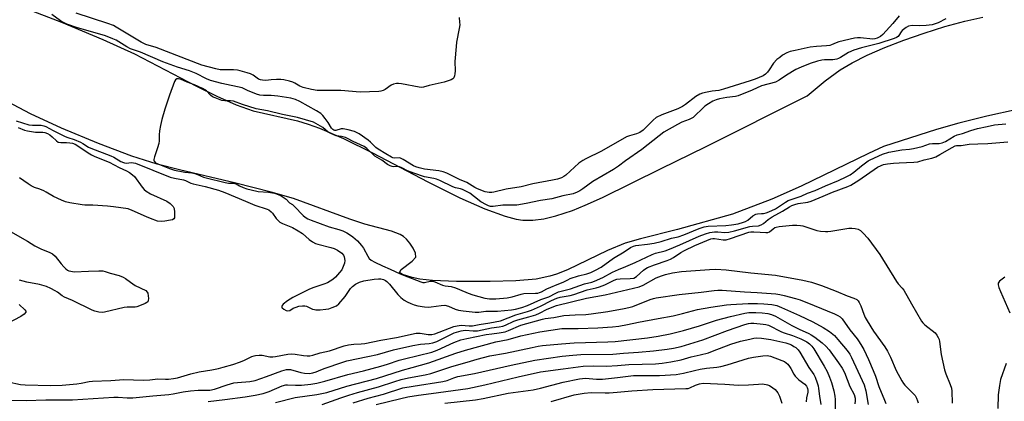
# Model space of a CAD drawing. Units: inches. Extents: x 1213768 to 1219769, y 537455 to 541457.
# Drawn here: x 1215976 to 1216367, y 538642 to 538794 of the extents above; entities that cross this region are included whole.
import ezdxf

# ---------------------------------------------------------------- set-up
doc = ezdxf.new("R2010")
doc.units = ezdxf.units.IN
doc.header["$MEASUREMENT"] = 0
for name, color, linetype in [('HYDRO-Stream Poly Centerlines', 142, 'Continuous'), ('HYDRO-Water Body', 4, 'Continuous'), ('Undefined', 1, 'Continuous')]:
    doc.layers.add(name, color=color, linetype=linetype)

msp = doc.modelspace()

# ---------------------------------------------------------------- linework, layer by layer
at = {"layer": 'HYDRO-Stream Poly Centerlines'}
for points in [[(1215977.46, 538798.91), (1215992.24, 538793.16), (1216008.65, 538786.26), (1216021.21, 538780.53), (1216045.66, 538767.86), (1216053.92, 538763.77), (1216061.65, 538760.33), (1216068.41, 538757.92), (1216085.99, 538753.93), (1216090.23, 538752.64), (1216094.74, 538751), (1216104.32, 538746.86), (1216115.83, 538741.21), (1216137.74, 538729.68), (1216150.58, 538723.28), (1216160.48, 538718.87), (1216168.5, 538715.99), (1216172.88, 538714.86), (1216175.52, 538714.44), (1216179.52, 538714.39), (1216183.92, 538714.98), (1216188.65, 538716.12), (1216195.28, 538718.32), (1216200.38, 538720.36), (1216207.21, 538723.41), (1216230.52, 538735.02), (1216248.12, 538743.54), (1216288.54, 538763.85), (1216295.72, 538769.87), (1216301.59, 538774.21), (1216306.44, 538777.05), (1216312.42, 538780.04), (1216319.43, 538783.11), (1216326.92, 538786.04), (1216334.97, 538788.87), (1216343.28, 538791.47), (1216351.16, 538793.62), (1216358.27, 538795.22)], [(1216371.9, 538758.41), (1216359.91, 538755.74), (1216348.85, 538753.02), (1216339.97, 538750.45), (1216318.89, 538743.78), (1216312.94, 538741), (1216286.11, 538727.95), (1216274.52, 538722.73), (1216258.91, 538716.75), (1216236.99, 538710.65), (1216222.33, 538707.04), (1216216.27, 538705.26), (1216209.2, 538702.32), (1216193.29, 538694.73), (1216188.9, 538692.95), (1216186.25, 538692.08), (1216180.86, 538691), (1216172.83, 538690.24), (1216162.55, 538689.96), (1216149.17, 538690.04), (1216139.7, 538690.41), (1216134.59, 538690.97), (1216131.59, 538691.55), (1216127.7, 538692.84), (1216126.55, 538693.61), (1216127.17, 538694.77), (1216131.63, 538698.06), (1216133.02, 538699.66), (1216132.91, 538701.3), (1216131.95, 538703.31), (1216130.6, 538705.3), (1216129.3, 538706.89), (1216128.18, 538707.89), (1216126.79, 538708.75), (1216123.43, 538710.11), (1216112.81, 538712.82), (1216106.88, 538714.81), (1216084.38, 538722.98), (1216075.56, 538725.52), (1216061.51, 538729.13), (1216039.15, 538734.4), (1216030.27, 538736.7), (1216020.14, 538739.94), (1216006.98, 538744.86), (1215992.22, 538751.01), (1215979.93, 538756.69), (1215970.95, 538761.45)]]:
    msp.add_lwpolyline(points, dxfattribs=at)
at = {"layer": 'HYDRO-Water Body'}
for points in [[(1215977.46, 538798.91, 0), (1215992.24, 538793.16, 0), (1216008.65, 538786.26, 0), (1216021.21, 538780.53, 0), (1216045.66, 538767.86, 0), (1216053.92, 538763.77, 0), (1216061.65, 538760.33, 0), (1216068.41, 538757.92, 0), (1216085.99, 538753.93, 0), (1216090.23, 538752.64, 0), (1216094.74, 538751, 0), (1216104.32, 538746.86, 0), (1216115.83, 538741.21, 0), (1216137.74, 538729.68, 0), (1216150.58, 538723.28, 0), (1216160.48, 538718.87, 0), (1216168.5, 538715.99, 0), (1216172.88, 538714.86, 0), (1216175.52, 538714.44, 0), (1216179.52, 538714.39, 0), (1216183.92, 538714.98, 0), (1216188.65, 538716.12, 0), (1216195.28, 538718.32, 0), (1216200.38, 538720.36, 0), (1216207.21, 538723.41, 0), (1216230.52, 538735.02, 0), (1216248.12, 538743.54, 0), (1216288.54, 538763.85, 0), (1216295.72, 538769.87, 0), (1216301.59, 538774.21, 0), (1216306.44, 538777.05, 0), (1216312.42, 538780.04, 0), (1216319.43, 538783.11, 0), (1216326.92, 538786.04, 0), (1216334.97, 538788.87, 0), (1216343.28, 538791.47, 0), (1216351.16, 538793.62, 0), (1216358.27, 538795.22, 0)], [(1216371.9, 538758.41, 0), (1216359.91, 538755.74, 0), (1216348.85, 538753.02, 0), (1216339.97, 538750.45, 0), (1216318.89, 538743.78, 0), (1216312.94, 538741, 0), (1216286.11, 538727.95, 0), (1216274.52, 538722.73, 0), (1216258.91, 538716.75, 0), (1216236.99, 538710.65, 0), (1216222.33, 538707.04, 0), (1216216.27, 538705.26, 0), (1216209.2, 538702.32, 0), (1216193.29, 538694.73, 0), (1216188.9, 538692.95, 0), (1216186.25, 538692.08, 0), (1216180.86, 538691, 0), (1216172.83, 538690.24, 0), (1216162.55, 538689.96, 0), (1216149.17, 538690.04, 0), (1216139.7, 538690.41, 0), (1216134.59, 538690.97, 0), (1216131.59, 538691.55, 0), (1216127.7, 538692.84, 0), (1216126.55, 538693.61, 0), (1216127.17, 538694.77, 0), (1216131.63, 538698.06, 0), (1216133.02, 538699.66, 0), (1216132.91, 538701.3, 0), (1216131.95, 538703.31, 0), (1216130.6, 538705.3, 0), (1216129.3, 538706.89, 0), (1216128.18, 538707.89, 0), (1216126.79, 538708.75, 0), (1216123.43, 538710.11, 0), (1216112.81, 538712.82, 0), (1216106.88, 538714.81, 0), (1216084.38, 538722.98, 0), (1216075.56, 538725.52, 0), (1216061.51, 538729.13, 0), (1216039.15, 538734.4, 0), (1216030.27, 538736.7, 0), (1216020.14, 538739.94, 0), (1216006.98, 538744.86, 0), (1215992.22, 538751.01, 0), (1215979.93, 538756.69, 0), (1215970.95, 538761.45, 0)]]:
    msp.add_polyline3d(points, dxfattribs=at)
at = {"layer": 'Undefined'}
for points, elevation in [([(1216325.12, 538795.64), (1216322.51, 538792.6), (1216318.57, 538788.22), (1216317.7, 538787.53), (1216316.28, 538786.77), (1216315.35, 538786.5), (1216314.57, 538786.46), (1216309.67, 538786.94), (1216308.52, 538786.94), (1216307.39, 538786.83), (1216301.16, 538785.36), (1216300.08, 538784.99), (1216298.2, 538784.13), (1216297.49, 538783.93), (1216296.16, 538783.75), (1216292.29, 538783.52), (1216289.77, 538783.18), (1216283.76, 538781.96), (1216281.78, 538781.48), (1216280.48, 538780.94), (1216278.77, 538780), (1216277.62, 538779.19), (1216276.52, 538778.29), (1216275.09, 538776.83), (1216273.47, 538774.19), (1216272.81, 538773.28), (1216272.02, 538772.48), (1216271.01, 538771.86), (1216267.85, 538770.52), (1216265.88, 538769.79), (1216255.28, 538766.48), (1216253.39, 538766.04), (1216250.8, 538765.75), (1216248.83, 538765.4), (1216246.89, 538764.97), (1216245.82, 538764.59), (1216244.33, 538763.67), (1216240.15, 538760.38), (1216239.01, 538759.59), (1216237.12, 538758.76), (1216230.73, 538756.36), (1216228.57, 538755.27), (1216227.33, 538754.25), (1216223.37, 538750.26), (1216222.06, 538749.31), (1216220.76, 538748.73), (1216217.98, 538747.97), (1216216.78, 538747.51), (1216206.76, 538741.81), (1216200.55, 538738.82), (1216199.34, 538738.16), (1216197.85, 538737.06), (1216192.58, 538732.3), (1216191.89, 538731.79), (1216190.88, 538731.28), (1216189.35, 538730.78), (1216187.39, 538730.31), (1216179.5, 538728.87), (1216174.85, 538727.72), (1216168.92, 538726.7), (1216164.04, 538725.59), (1216163.24, 538725.49), (1216162.15, 538725.47), (1216161.34, 538725.54), (1216160.52, 538725.73), (1216157.56, 538726.87), (1216156.53, 538727.41), (1216153.34, 538729.37), (1216150.38, 538730.58), (1216145.32, 538733.09), (1216143.96, 538733.68), (1216142.23, 538734.06), (1216136.53, 538734.68), (1216134.33, 538735.2), (1216133.02, 538735.61), (1216132.07, 538736.03), (1216128, 538738.55), (1216126.97, 538739.05), (1216126.38, 538739.17), (1216124.61, 538739.12), (1216123.88, 538739.27), (1216123.35, 538739.47), (1216121.07, 538740.75), (1216118.09, 538742.66), (1216117.18, 538743.37), (1216115.07, 538745.48), (1216114.15, 538746.22), (1216110.48, 538748.74), (1216108.65, 538749.63), (1216106.2, 538750.37), (1216104.23, 538750.78), (1216103.37, 538750.73), (1216101.2, 538750.1), (1216100.83, 538750.11), (1216100.43, 538750.23), (1216100.08, 538750.47), (1216099.56, 538751.06), (1216098.17, 538753.32), (1216096.98, 538754.91), (1216096.08, 538756), (1216095.25, 538756.79), (1216093.55, 538757.89), (1216086.97, 538761.57), (1216085.24, 538762.4), (1216083.33, 538762.92), (1216078.18, 538763.74), (1216075.55, 538763.98), (1216072.45, 538763.96), (1216071.09, 538764.1), (1216069.79, 538764.51), (1216066.21, 538765.99), (1216063.99, 538767), (1216055.95, 538768.78), (1216051.44, 538770.02), (1216049.87, 538770.66), (1216045.77, 538772.76), (1216044.46, 538773.35), (1216043.08, 538773.85), (1216038.29, 538775.32), (1216032.55, 538777.37), (1216023.58, 538781.2), (1216019.71, 538782.62), (1216018.25, 538783.39), (1216014.02, 538785.96), (1216012.69, 538786.62), (1216009.75, 538787.71), (1216003.73, 538789.53), (1215998.58, 538790.97), (1215994.4, 538792.38), (1215993.37, 538792.86), (1215991.9, 538793.72), (1215988.4, 538796.17)], 236), ([(1216150.21, 538794.98), (1216150.43, 538793.25), (1216150.46, 538792.15), (1216150.27, 538790.63), (1216149.22, 538785.24), (1216149, 538783.48), (1216148.51, 538777.5), (1216148.66, 538773.8), (1216148.57, 538772.66), (1216148.38, 538771.8), (1216148.08, 538771.02), (1216147.78, 538770.6), (1216147.12, 538770.18), (1216144.34, 538769.38), (1216138.27, 538768.02), (1216136.09, 538767.39), (1216135.17, 538767.25), (1216134.3, 538767.3), (1216127.34, 538768.62), (1216126.16, 538768.76), (1216125.29, 538768.76), (1216124.23, 538768.52), (1216123.22, 538768.09), (1216120.84, 538766.42), (1216120.12, 538766.01), (1216119.19, 538765.68), (1216118.33, 538765.55), (1216110.97, 538765.3), (1216103.24, 538765.97), (1216095.63, 538765.94), (1216093.9, 538766.05), (1216091.6, 538766.35), (1216088.29, 538767.2), (1216087.01, 538767.73), (1216084.93, 538768.97), (1216084.2, 538769.32), (1216082.84, 538769.75), (1216080.61, 538770.27), (1216079.46, 538770.4), (1216077.66, 538770.4), (1216075.58, 538770.28), (1216073.48, 538769.94), (1216072.13, 538770.05), (1216071.34, 538770.25), (1216070.58, 538770.57), (1216068.43, 538772.04), (1216067.4, 538772.6), (1216066.04, 538773.07), (1216063.25, 538773.86), (1216062.13, 538774.11), (1216060.65, 538774.25), (1216059.15, 538774.28), (1216056.33, 538774.2), (1216055.27, 538774.27), (1216053.6, 538774.64), (1216048.07, 538776.14), (1216029.8, 538783.1), (1216025.78, 538784.31), (1216023.94, 538785.21), (1216013.95, 538791.22), (1216012.85, 538791.81), (1216010.66, 538792.63), (1215998.02, 538796.79)], 238), ([(1216343.57, 538794.57), (1216340.51, 538792.96), (1216339.35, 538792.5), (1216338.14, 538792.14), (1216337.04, 538791.93), (1216335.79, 538791.81), (1216333.34, 538791.75), (1216330.3, 538791.81), (1216328.74, 538791.56), (1216327.82, 538791.12), (1216326.32, 538789.88), (1216325.89, 538789.36), (1216324.99, 538787.89), (1216324.66, 538787.53), (1216324.05, 538787.14), (1216323.12, 538786.75), (1216316.99, 538784.67), (1216310.08, 538782.98), (1216307.01, 538782.04), (1216304.91, 538781.16), (1216301.78, 538779.17), (1216301.02, 538778.77), (1216300.26, 538778.49), (1216298.74, 538778.26), (1216295.39, 538778.15), (1216294.32, 538778.04), (1216292.69, 538777.65), (1216289.73, 538776.73), (1216286.19, 538775.29), (1216284.07, 538774.3), (1216280.37, 538772.16), (1216277.44, 538770.09), (1216275.99, 538769.37), (1216270.42, 538767.83), (1216266.69, 538766.16), (1216261.15, 538763.92), (1216260.01, 538763.65), (1216256.57, 538763.18), (1216253.73, 538762.67), (1216252.39, 538762.3), (1216251.09, 538761.73), (1216249.32, 538760.75), (1216247.91, 538759.75), (1216246.78, 538758.75), (1216244.07, 538756.05), (1216243.17, 538755.3), (1216241.62, 538754.46), (1216238.76, 538753.35), (1216236.97, 538752.51), (1216231.58, 538749.4), (1216229.72, 538748.03), (1216222.83, 538742.52), (1216216.4, 538738.03), (1216213.5, 538735.85), (1216211.6, 538734.63), (1216203.33, 538729.81), (1216199.38, 538726.89), (1216198.14, 538726.08), (1216197.1, 538725.51), (1216195.5, 538724.96), (1216191.4, 538724.11), (1216187.08, 538722.89), (1216182.54, 538722.31), (1216176.82, 538721.07), (1216173.12, 538720.43), (1216167.56, 538720.37), (1216163.79, 538719.85), (1216162.76, 538719.89), (1216161.93, 538720.11), (1216161.08, 538720.51), (1216158.85, 538721.78), (1216156.39, 538723.74), (1216154.45, 538725.11), (1216152.89, 538725.95), (1216151.54, 538726.57), (1216150.76, 538726.82), (1216148.77, 538727.29), (1216147.74, 538727.63), (1216142.53, 538730.15), (1216141.28, 538730.67), (1216140.21, 538730.97), (1216136.53, 538731.64), (1216132.26, 538733.1), (1216129.68, 538734.11), (1216127.46, 538735.28), (1216126.58, 538735.65), (1216125.78, 538735.79), (1216124.17, 538735.65), (1216123.64, 538735.75), (1216122.84, 538736.06), (1216121.83, 538736.6), (1216119.5, 538738.25), (1216116.8, 538739.9), (1216113.6, 538742.92), (1216112.47, 538743.74), (1216108.2, 538745.65), (1216105.95, 538746.88), (1216105.1, 538747.26), (1216103.44, 538747.74), (1216101.38, 538748.02), (1216099.28, 538748.85), (1216098.26, 538749.44), (1216096.13, 538751.26), (1216092.37, 538753.42), (1216085.98, 538755.3), (1216080, 538756.4), (1216074.15, 538757.95), (1216071.89, 538758.29), (1216069.62, 538758.77), (1216064.21, 538760.41), (1216060.56, 538761.78), (1216059.44, 538761.9), (1216057.11, 538761.86), (1216055.97, 538762.06), (1216053.32, 538763.02), (1216052.3, 538763.53), (1216051.48, 538764.12), (1216049.8, 538765.9), (1216048.21, 538766.81), (1216045.05, 538768.27), (1216042.22, 538769.34), (1216039.85, 538770.35), (1216038.76, 538770.66), (1216038.08, 538770.66), (1216037.59, 538770.3), (1216037.2, 538769.61), (1216035.1, 538764.12), (1216033.27, 538758.55), (1216032.12, 538754.48), (1216031.57, 538752.04), (1216031.22, 538749.92), (1216031.08, 538748.34), (1216031.04, 538746), (1216030.9, 538744.89), (1216030.46, 538743.18), (1216029.23, 538739.65), (1216028.98, 538738.6), (1216028.98, 538738.12), (1216029.08, 538737.84), (1216029.6, 538737.28), (1216030.5, 538736.8), (1216035.21, 538734.92), (1216037.15, 538734.29), (1216041.19, 538733.48), (1216044.02, 538733.19), (1216045.2, 538732.97), (1216046.35, 538732.61), (1216048.71, 538731.59), (1216049.68, 538731.25), (1216057.23, 538729.42), (1216058.66, 538729.18), (1216060.35, 538729.19), (1216061.15, 538729.07), (1216061.69, 538728.87), (1216062.91, 538728.13), (1216064.45, 538727.43), (1216065.94, 538726.88), (1216067.59, 538726.45), (1216070.45, 538725.88), (1216074.52, 538725.59), (1216076.83, 538725.1), (1216078.4, 538724.6), (1216079.47, 538724.07), (1216081.52, 538722.84), (1216082.89, 538721.38), (1216083.98, 538720.64), (1216084.85, 538719.88), (1216088.31, 538716.26), (1216089.1, 538715.6), (1216090.07, 538714.98), (1216091.42, 538714.37), (1216098.58, 538711.76), (1216102.42, 538710.67), (1216104.04, 538710.12), (1216105.61, 538709.43), (1216107.11, 538708.51), (1216108.03, 538707.76), (1216109.81, 538706.15), (1216111.48, 538704.36), (1216112.24, 538703.3), (1216113.94, 538700.04), (1216114.54, 538699.15), (1216115.25, 538698.52), (1216116.72, 538697.7), (1216119.8, 538696.24), (1216122.9, 538694.99), (1216126.87, 538693.01), (1216129.91, 538691.9), (1216135.04, 538689.88), (1216135.84, 538689.69), (1216136.48, 538689.67), (1216138.71, 538690.16), (1216139.27, 538690.22), (1216139.81, 538690.16), (1216140.58, 538689.91), (1216143.65, 538688.57), (1216144.64, 538688.34), (1216147.14, 538687.97), (1216148.81, 538687.51), (1216150.39, 538686.9), (1216153.81, 538685.35), (1216155.66, 538684.69), (1216160.43, 538683.43), (1216162.37, 538683.09), (1216164.85, 538683.07), (1216169.37, 538683.59), (1216171.27, 538683.95), (1216174.83, 538685), (1216175.98, 538685.25), (1216180.6, 538685.32), (1216181.45, 538685.42), (1216182.24, 538685.63), (1216183.02, 538685.96), (1216185.08, 538687.05), (1216186.69, 538687.8), (1216189.14, 538688.86), (1216191.64, 538689.81), (1216193.37, 538690.75), (1216194.33, 538691.19), (1216197.65, 538692.33), (1216201.01, 538693.05), (1216202.57, 538693.65), (1216204.36, 538694.47), (1216206.68, 538695.78), (1216211.56, 538699.32), (1216215.86, 538701.78), (1216218.27, 538703.58), (1216219.5, 538704.11), (1216220.42, 538704.3), (1216225.1, 538704.86), (1216227.67, 538705.27), (1216230.56, 538705.95), (1216234.58, 538707.25), (1216237.22, 538707.73), (1216239.58, 538708.53), (1216245.65, 538711.13), (1216247.59, 538711.73), (1216249.25, 538711.97), (1216256.17, 538712.35), (1216258.4, 538712.57), (1216261.06, 538713), (1216263.19, 538713.56), (1216263.98, 538713.87), (1216264.91, 538714.38), (1216266.91, 538716.1), (1216268.13, 538716.83), (1216268.75, 538717), (1216270.41, 538717.03), (1216271.22, 538717.13), (1216272.28, 538717.36), (1216273.33, 538717.74), (1216275.89, 538718.99), (1216279.86, 538721.6), (1216280.98, 538722.24), (1216286.15, 538723.98), (1216288.71, 538725.22), (1216291.68, 538726.24), (1216295.75, 538728.1), (1216301, 538730.24), (1216304.02, 538731.61), (1216305.65, 538732.5), (1216307.06, 538733.45), (1216310.08, 538735.98), (1216312.82, 538737.96), (1216313.61, 538738.4), (1216318.45, 538740.7), (1216320.97, 538741.47), (1216326.19, 538742.44), (1216329.24, 538742.64), (1216330.83, 538742.9), (1216334.18, 538743.78), (1216337.15, 538744.81), (1216338.31, 538744.91), (1216340.98, 538744.95), (1216342.17, 538745.14), (1216343.46, 538745.67), (1216346.87, 538747.79), (1216348.14, 538748.39), (1216350.18, 538748.91), (1216353.62, 538750.12), (1216356.23, 538750.91), (1216360.02, 538751.64), (1216363.01, 538752.39), (1216367.45, 538752.74)], 234), ([(1215974.28, 538753.92), (1215979.29, 538752.41), (1215980.72, 538752.23), (1215984.21, 538752.18), (1215985.28, 538752), (1215986.05, 538751.68), (1215988.98, 538750.08), (1215993.73, 538747.69), (1215994.78, 538747.28), (1215997.23, 538746.53), (1215999.75, 538745.48), (1216000.71, 538744.95), (1216003.03, 538743.45), (1216003.88, 538743.01), (1216011.86, 538740.06), (1216013.06, 538739.44), (1216015.83, 538737.79), (1216016.84, 538737.31), (1216017.33, 538737.18), (1216017.96, 538737.14), (1216020.09, 538737.34), (1216021.63, 538737.04), (1216035.46, 538731.56), (1216037.15, 538731.11), (1216040.68, 538730.4), (1216041.46, 538730.15), (1216043.58, 538729.2), (1216044.59, 538728.84), (1216049.4, 538727.84), (1216054.65, 538726.36), (1216057.11, 538725.43), (1216065.34, 538722.03), (1216069.05, 538720.39), (1216073.95, 538718.86), (1216074.68, 538718.47), (1216075.52, 538717.78), (1216076.06, 538717.16), (1216077.5, 538715.06), (1216078.3, 538714.23), (1216078.95, 538713.67), (1216080.02, 538713.08), (1216084.04, 538711.5), (1216086.32, 538710.24), (1216087.96, 538709.14), (1216090.64, 538706.73), (1216092.01, 538705.79), (1216093.23, 538705.15), (1216094.05, 538704.85), (1216099.28, 538703.54), (1216100.56, 538703.14), (1216101.98, 538702.43), (1216103.58, 538701.28), (1216104.25, 538700.53), (1216104.58, 538699.86), (1216104.79, 538698.43), (1216104.69, 538697.29), (1216104.21, 538695.98), (1216103.57, 538694.73), (1216102.7, 538693.54), (1216101.16, 538691.73), (1216100.08, 538690.77), (1216097.88, 538689.49), (1216096.53, 538688.94), (1216092.08, 538687.44), (1216090.46, 538686.82), (1216084.14, 538683.66), (1216082.01, 538682.35), (1216080.39, 538681.02), (1216079.88, 538680.42), (1216079.76, 538680.06), (1216079.84, 538679.72), (1216079.97, 538679.55), (1216080.55, 538679.08), (1216081.51, 538678.55), (1216082.24, 538678.34), (1216082.91, 538678.49), (1216084.34, 538679.41), (1216085.43, 538679.85), (1216086.58, 538680.15), (1216088.04, 538680.36), (1216088.91, 538680.35), (1216089.6, 538680.2), (1216091.98, 538679.04), (1216092.76, 538678.82), (1216093.31, 538678.76), (1216095.03, 538678.79), (1216097.32, 538678.96), (1216098.43, 538679.18), (1216099.78, 538679.62), (1216101.58, 538680.39), (1216102.47, 538681.11), (1216104.97, 538684.08), (1216107.02, 538687.3), (1216107.86, 538688.09), (1216109.07, 538688.91), (1216110.6, 538689.74), (1216112.44, 538690.32), (1216116.5, 538690.97), (1216118.24, 538691.14), (1216119.07, 538691.06), (1216120.13, 538690.77), (1216120.92, 538690.42), (1216121.56, 538689.98), (1216122.55, 538688.92), (1216125.9, 538684.83), (1216127.11, 538683.68), (1216128.39, 538682.66), (1216129.56, 538681.97), (1216131.05, 538681.27), (1216132.41, 538680.76), (1216133.82, 538680.34), (1216136.45, 538679.93), (1216138.08, 538679.84), (1216139.17, 538679.93), (1216143.15, 538680.53), (1216144.58, 538680.55), (1216145.96, 538680.22), (1216148.67, 538679.06), (1216149.99, 538678.65), (1216151.85, 538678.32), (1216156.56, 538677.82), (1216158.02, 538677.85), (1216160.83, 538678.17), (1216165.52, 538678.2), (1216171.05, 538678.81), (1216172.67, 538679.06), (1216175.2, 538679.74), (1216177.4, 538680.51), (1216182.76, 538682.81), (1216185.89, 538683.96), (1216188.63, 538685.44), (1216189.67, 538685.9), (1216194.43, 538687.13), (1216200.05, 538689.05), (1216202.94, 538689.75), (1216204.06, 538690.1), (1216207.3, 538691.61), (1216211.16, 538693.74), (1216213.58, 538694.81), (1216216.52, 538695.96), (1216220.18, 538697.56), (1216226.91, 538700.79), (1216228.21, 538701.26), (1216232.14, 538702.27), (1216233.77, 538702.82), (1216237.95, 538704.56), (1216245.62, 538708.07), (1216248.14, 538709.02), (1216249.81, 538709.5), (1216251.71, 538709.77), (1216253.06, 538709.77), (1216255.77, 538709.53), (1216257.41, 538709.66), (1216259.61, 538710.17), (1216265.78, 538711.91), (1216266.75, 538712.08), (1216269.16, 538712.2), (1216270.21, 538712.5), (1216271.19, 538713.03), (1216273.07, 538714.65), (1216274.64, 538715.74), (1216278.78, 538718.04), (1216281.46, 538719.75), (1216282.48, 538720.28), (1216283.57, 538720.65), (1216284.98, 538721), (1216288.73, 538721.6), (1216290.13, 538721.96), (1216294.93, 538723.93), (1216298.62, 538725.59), (1216304.62, 538727.76), (1216305.81, 538728.28), (1216309.05, 538730.3), (1216316.52, 538735.44), (1216317.91, 538736.19), (1216318.9, 538736.53), (1216320.43, 538736.85), (1216322.8, 538737.08), (1216325.05, 538737.24), (1216330.88, 538737.46), (1216332.46, 538737.68), (1216335.02, 538738.43), (1216338.04, 538739.13), (1216339.66, 538739.67), (1216341.24, 538740.5), (1216346.15, 538743.37), (1216347.3, 538743.93), (1216347.91, 538744.06), (1216349.73, 538744.15), (1216352.9, 538744.61), (1216356.28, 538744.85), (1216360.26, 538744.95), (1216368.27, 538745.57)], 236), ([(1215975.06, 538751.22), (1215977.61, 538750.2), (1215978.74, 538749.91), (1215981.9, 538749.45), (1215984.9, 538749.4), (1215985.69, 538749.28), (1215986.74, 538748.86), (1215987.64, 538748.32), (1215988.57, 538747.56), (1215990.29, 538745.96), (1215990.98, 538745.51), (1215992, 538745.32), (1215994.22, 538745.33), (1215995.6, 538745.24), (1215996.68, 538745.04), (1215997.68, 538744.69), (1215998.8, 538744.03), (1216002.87, 538741.15), (1216004.16, 538740.35), (1216005.56, 538739.73), (1216011.19, 538737.52), (1216015.14, 538735.32), (1216018.11, 538734.01), (1216019.32, 538733.34), (1216020.46, 538732.52), (1216021.29, 538731.75), (1216024.35, 538727.5), (1216025.09, 538726.65), (1216025.91, 538725.92), (1216027.66, 538724.95), (1216034.04, 538722.02), (1216035.43, 538721.01), (1216036.64, 538719.81), (1216037.02, 538719.1), (1216037.21, 538717.66), (1216037.19, 538715.89), (1216037.1, 538715.36), (1216036.89, 538714.94), (1216036.31, 538714.57), (1216035.53, 538714.36), (1216033.26, 538713.97), (1216031.84, 538713.86), (1216030.45, 538714.08), (1216027.66, 538715.06), (1216026.02, 538715.74), (1216020.39, 538718.33), (1216018.73, 538718.89), (1216012.92, 538719.77), (1216010.59, 538720.05), (1216004.71, 538720.43), (1216001.56, 538720.39), (1216000.4, 538720.47), (1215995.51, 538721.34), (1215993.81, 538721.74), (1215992.21, 538722.36), (1215989.08, 538723.8), (1215986.21, 538725.52), (1215985.2, 538726.04), (1215983.6, 538726.7), (1215981.56, 538727.43), (1215980.24, 538728.07), (1215979.01, 538728.81), (1215975.55, 538731.25)], 238), ([(1215971.11, 538650.07), (1215976.01, 538649.11), (1215977.87, 538648.97), (1215987.99, 538648.63), (1215992.46, 538648.74), (1215998.4, 538649.28), (1216000.08, 538649.54), (1216003.2, 538650.25), (1216004.63, 538650.41), (1216011.86, 538650.6), (1216017.07, 538651.05), (1216024.73, 538650.83), (1216027.37, 538650.92), (1216030.55, 538651.33), (1216033.57, 538651.14), (1216034.73, 538651.18), (1216036.72, 538651.44), (1216038.4, 538651.76), (1216043.66, 538653.28), (1216046.91, 538654.12), (1216052, 538654.89), (1216054.58, 538655.42), (1216056.55, 538655.92), (1216060.34, 538657.01), (1216063.41, 538658.03), (1216065, 538658.68), (1216067.94, 538660.16), (1216068.76, 538660.47), (1216069.32, 538660.58), (1216070.77, 538660.69), (1216071.93, 538660.66), (1216075.06, 538660.06), (1216076.21, 538660.01), (1216077.34, 538660.13), (1216082.23, 538661.08), (1216083.83, 538661.23), (1216085.06, 538661.14), (1216088.38, 538660.57), (1216089.82, 538660.47), (1216090.96, 538660.49), (1216092.05, 538660.73), (1216095, 538661.66), (1216098.76, 538662.46), (1216104.59, 538664.39), (1216106.24, 538664.82), (1216108.44, 538665.11), (1216111.28, 538665.2), (1216112.71, 538665.36), (1216119.14, 538666.64), (1216125.39, 538667.71), (1216133.14, 538669.42), (1216134.71, 538669.43), (1216137.96, 538668.89), (1216139.35, 538668.89), (1216140.61, 538669.26), (1216148.16, 538672.06), (1216149.48, 538672.44), (1216151.11, 538672.6), (1216154.17, 538672.36), (1216155.54, 538672.38), (1216158.25, 538672.98), (1216162.49, 538673.59), (1216166.62, 538674.36), (1216172.75, 538676.76), (1216177.34, 538678.03), (1216178.95, 538678.59), (1216182.57, 538680.27), (1216186.94, 538682.51), (1216189.02, 538683.38), (1216190.43, 538683.73), (1216194.4, 538684.48), (1216195.79, 538684.91), (1216201.05, 538686.77), (1216204.65, 538687.53), (1216206.01, 538687.91), (1216208.18, 538688.76), (1216211.89, 538690.57), (1216212.93, 538690.95), (1216214.25, 538691.14), (1216218.22, 538691.16), (1216219.6, 538691.39), (1216220.69, 538691.96), (1216223.56, 538694.54), (1216224.41, 538695.16), (1216225.1, 538695.56), (1216227.81, 538696.68), (1216232.88, 538698.38), (1216234.2, 538698.91), (1216235.46, 538699.57), (1216238.34, 538701.62), (1216239.73, 538702.4), (1216243.95, 538704.38), (1216250.3, 538706.94), (1216251.09, 538707.11), (1216251.76, 538707.13), (1216255.09, 538706.56), (1216256.31, 538706.59), (1216258, 538707.07), (1216265.37, 538709.61), (1216266.18, 538709.74), (1216267.29, 538709.78), (1216269.83, 538709.7), (1216272.09, 538709.53), (1216272.9, 538709.56), (1216273.52, 538709.76), (1216274.99, 538711.03), (1216275.73, 538711.47), (1216276.27, 538711.66), (1216277.38, 538711.85), (1216282.71, 538712.41), (1216284.42, 538712.44), (1216285.88, 538712.32), (1216286.75, 538712.16), (1216292.4, 538710.32), (1216293.83, 538710.1), (1216295.86, 538709.92), (1216296.73, 538709.91), (1216297.88, 538710.03), (1216305.03, 538711.25), (1216306.33, 538711.28), (1216307.66, 538711.13), (1216308.76, 538710.85), (1216309.74, 538710.31), (1216310.81, 538709.29), (1216312.61, 538707.27), (1216317.42, 538700.83), (1216324, 538689.96), (1216324.68, 538689.09), (1216326.28, 538687.37), (1216326.9, 538686.56), (1216329.97, 538681.11), (1216333.95, 538674.28), (1216334.49, 538673.61), (1216335.34, 538672.81), (1216339.43, 538669.55), (1216340.1, 538668.69), (1216340.63, 538667.75), (1216340.94, 538667.01), (1216341.13, 538666.19), (1216341.75, 538661), (1216343.03, 538654.9), (1216343.59, 538653.25), (1216345.38, 538648.99), (1216345.82, 538647.61), (1216345.95, 538646.45), (1216346.08, 538641.6)], 238), ([(1215972, 538709.88), (1215978.76, 538706.06), (1215981.7, 538704.24), (1215984.09, 538703.07), (1215987.66, 538701.61), (1215988.68, 538701.08), (1215989.69, 538700.08), (1215992.06, 538697.11), (1215993.17, 538695.84), (1215993.94, 538695.09), (1215994.69, 538694.53), (1215995.17, 538694.3), (1215995.95, 538694.08), (1215997.32, 538693.92), (1216002.96, 538694.2), (1216007.14, 538694.31), (1216008.62, 538694.26), (1216009.66, 538694.04), (1216011.55, 538693.4), (1216015.15, 538692.42), (1216016.73, 538691.77), (1216017.69, 538691.19), (1216019.64, 538689.72), (1216021.57, 538688.45), (1216025.7, 538686.38), (1216026.27, 538685.83), (1216026.51, 538685.36), (1216026.75, 538684.3), (1216026.83, 538683.2), (1216026.74, 538682.44), (1216026.53, 538682), (1216026.19, 538681.68), (1216025.54, 538681.31), (1216023.24, 538680.34), (1216022.18, 538679.98), (1216021.5, 538679.85), (1216018.32, 538679.79), (1216017.16, 538679.67), (1216009.35, 538677.81), (1216008.5, 538677.74), (1216007.13, 538677.87), (1216005.51, 538678.19), (1216004.44, 538678.58), (1215996.6, 538682.42), (1215993.43, 538683.83), (1215992.48, 538684.36), (1215990.64, 538685.75), (1215989.68, 538686.36), (1215988, 538687.24), (1215986.23, 538687.99), (1215983.53, 538688.82), (1215978.53, 538689.78), (1215975.55, 538690.6)], 238), ([(1215971.4, 538642.86), (1215978.23, 538642.75), (1215986.08, 538642.98), (1215996.68, 538642.89), (1216013.07, 538643.97), (1216014.71, 538643.96), (1216018.37, 538643.75), (1216020.61, 538643.79), (1216028.57, 538644.59), (1216034.87, 538645.08), (1216036.56, 538645.33), (1216040.61, 538646.19), (1216043.51, 538646.54), (1216046.61, 538646.75), (1216051.2, 538646.77), (1216053.06, 538647.18), (1216058.01, 538648.92), (1216060.74, 538649.71), (1216062.2, 538649.9), (1216067.1, 538650.23), (1216069.18, 538650.61), (1216073.69, 538652.18), (1216079.73, 538654.47), (1216081.69, 538655.03), (1216082.45, 538655.07), (1216083.25, 538654.97), (1216087.4, 538653.85), (1216088.79, 538653.58), (1216090.73, 538653.47), (1216092.17, 538653.66), (1216093.43, 538654.09), (1216095.33, 538654.94), (1216096.95, 538655.57), (1216103.62, 538657.83), (1216105.6, 538658.42), (1216114, 538660.13), (1216117.76, 538661.05), (1216124.21, 538662.8), (1216131.79, 538664.6), (1216134.85, 538665.1), (1216138.38, 538665.34), (1216139.78, 538665.58), (1216141.39, 538666.21), (1216148.32, 538669.57), (1216151.03, 538670.41), (1216151.88, 538670.59), (1216152.8, 538670.66), (1216155.87, 538670.41), (1216157.53, 538670.46), (1216163.08, 538671.64), (1216166.1, 538671.94), (1216167.55, 538672.23), (1216168.63, 538672.63), (1216172.02, 538674.21), (1216173.54, 538674.84), (1216177.92, 538675.93), (1216180.66, 538676.76), (1216182.21, 538677.48), (1216185.16, 538679.06), (1216188.99, 538680.44), (1216200.87, 538683.39), (1216208.21, 538684.67), (1216221.77, 538687.86), (1216223.4, 538688.56), (1216228.54, 538691.46), (1216230.6, 538692.32), (1216232.22, 538692.84), (1216235, 538693.46), (1216238.63, 538694.01), (1216249.74, 538694.84), (1216252.26, 538694.94), (1216256.35, 538694.64), (1216266.18, 538693.45), (1216275.88, 538692.56), (1216286.8, 538690.58), (1216290.28, 538689.75), (1216294.2, 538688.49), (1216300.11, 538686.21), (1216304.48, 538684.3), (1216307.04, 538683.45), (1216308.25, 538682.84), (1216308.83, 538682.31), (1216309.25, 538681.62), (1216309.8, 538680.33), (1216311.01, 538676.97), (1216311.62, 538675.65), (1216312.34, 538674.35), (1216314.85, 538670.27), (1216319.34, 538664.06), (1216320.42, 538662.36), (1216321.69, 538659.87), (1216323.95, 538654.68), (1216326.19, 538650.45), (1216326.81, 538649.49), (1216327.36, 538648.78), (1216330.44, 538645.74), (1216331.38, 538644.66), (1216331.94, 538643.64), (1216332.39, 538642.56), (1216332.65, 538641.73)], 240), ([(1216367.05, 538691.71), (1216364.94, 538690.15), (1216364.66, 538689.78), (1216364.48, 538689.35), (1216364.45, 538688.64), (1216364.72, 538687.62), (1216365.33, 538686.05), (1216369.11, 538677.59)], 236), ([(1216050.52, 538642.28), (1216057.19, 538643.05), (1216065.17, 538644.19), (1216069.18, 538644.87), (1216072.34, 538645.53), (1216074.77, 538646.29), (1216079.99, 538648.48), (1216081.39, 538648.9), (1216082.03, 538648.94), (1216085.25, 538648.74), (1216087.63, 538648.75), (1216091.32, 538649.15), (1216093.73, 538649.55), (1216096.88, 538650.34), (1216105.98, 538653.07), (1216112.29, 538654.52), (1216119.07, 538656.33), (1216121.84, 538657.13), (1216126.4, 538658.67), (1216128.48, 538659.28), (1216139.36, 538661.96), (1216141.54, 538662.74), (1216148.14, 538665.8), (1216150.89, 538666.8), (1216153.3, 538667.36), (1216160.93, 538668.88), (1216163.29, 538669.26), (1216166.13, 538669.57), (1216168.56, 538670.06), (1216169.89, 538670.52), (1216174.76, 538672.7), (1216183.38, 538675.06), (1216184.42, 538675.26), (1216187.91, 538675.65), (1216190.48, 538676.27), (1216191.79, 538676.48), (1216196.38, 538676.8), (1216200.63, 538676.94), (1216202.76, 538677.15), (1216209.27, 538678.13), (1216215.82, 538679.3), (1216217.69, 538679.69), (1216219.28, 538680.14), (1216226.08, 538682.85), (1216227.47, 538683.3), (1216228.59, 538683.55), (1216237.64, 538684.81), (1216246.38, 538685.74), (1216251.61, 538686.49), (1216253.01, 538686.61), (1216254.69, 538686.56), (1216263.62, 538685.85), (1216268.71, 538685.62), (1216276.1, 538685.09), (1216277.73, 538684.88), (1216279.43, 538684.52), (1216283.87, 538683.32), (1216285.74, 538682.74), (1216291.31, 538680.52), (1216299.42, 538677.15), (1216300.72, 538676.52), (1216301.64, 538675.91), (1216302.42, 538675.14), (1216305.46, 538670.76), (1216308.35, 538667.16), (1216309.21, 538665.99), (1216310.29, 538664.25), (1216310.98, 538662.95), (1216312.86, 538658.93), (1216314.77, 538654.58), (1216315.61, 538652.42), (1216317, 538648.24), (1216319.24, 538642.86), (1216319.72, 538641.46)], 242), ([(1215975.41, 538680.92), (1215977.71, 538678.81), (1215978.11, 538678.19), (1215978.08, 538677.82), (1215977.46, 538677.08), (1215976.07, 538676.07), (1215970.77, 538673.28)], 238), ([(1216077.24, 538641.95), (1216085.08, 538643.84), (1216093.67, 538645.03), (1216095.72, 538645.41), (1216097.71, 538645.9), (1216105.68, 538648.37), (1216117.46, 538651.47), (1216127.72, 538654.78), (1216131.56, 538655.77), (1216138.25, 538657.72), (1216148.97, 538661.48), (1216152.8, 538662.67), (1216164.83, 538665.98), (1216169.68, 538666.97), (1216174.76, 538668.37), (1216182.34, 538669.97), (1216191.07, 538671.27), (1216197.59, 538671.28), (1216205.35, 538671.53), (1216211.14, 538671.98), (1216213.65, 538672.26), (1216217.19, 538672.87), (1216221.5, 538673.91), (1216229.27, 538675.24), (1216235.32, 538676.38), (1216239, 538677.23), (1216245, 538678.89), (1216250.22, 538679.83), (1216256.43, 538680.73), (1216258.17, 538680.9), (1216265.13, 538681.22), (1216268.78, 538681.28), (1216271.34, 538681.2), (1216274.5, 538680.9), (1216276.46, 538680.48), (1216278.31, 538679.74), (1216285.47, 538676.51), (1216290.82, 538673.99), (1216294.89, 538671.78), (1216297.35, 538670.13), (1216299.33, 538668.48), (1216300.69, 538667.01), (1216304.42, 538662.6), (1216305.43, 538661.13), (1216306.13, 538659.84), (1216310.44, 538650.63), (1216311.2, 538648.86), (1216311.85, 538646.57), (1216312.74, 538641.09)], 244), ([(1216095.86, 538641.16), (1216103.26, 538643.78), (1216106.47, 538644.82), (1216109.81, 538645.82), (1216118.19, 538648.06), (1216124.76, 538650.26), (1216127.26, 538651.02), (1216130.08, 538651.71), (1216136.79, 538652.94), (1216138.94, 538653.42), (1216147.35, 538656.25), (1216153.5, 538657.92), (1216157.39, 538659.18), (1216162.39, 538660.41), (1216168.73, 538661.47), (1216179.31, 538663.81), (1216181.71, 538664.29), (1216183.4, 538664.53), (1216190.93, 538665.26), (1216195.92, 538665.63), (1216209.35, 538666.04), (1216212.22, 538666.2), (1216225.09, 538667.66), (1216229.34, 538668.25), (1216234.15, 538669.15), (1216239.35, 538670.52), (1216245.68, 538672.34), (1216252.48, 538674.67), (1216258.04, 538676.15), (1216263.75, 538677.45), (1216265.36, 538677.63), (1216268.07, 538677.71), (1216270.71, 538677.57), (1216272.96, 538677.25), (1216274.33, 538676.92), (1216275.93, 538676.28), (1216282.42, 538672.5), (1216285.34, 538671.05), (1216289.15, 538669.33), (1216290.17, 538668.8), (1216291.56, 538667.89), (1216294.52, 538665.63), (1216295.91, 538664.29), (1216297.22, 538662.83), (1216301.01, 538657.64), (1216302.48, 538655.51), (1216303.36, 538653.8), (1216305.5, 538648.23), (1216307.18, 538645.02), (1216307.57, 538643.57), (1216307.6, 538642.56), (1216307.42, 538641.38)], 246), ([(1216108.19, 538641.81), (1216114.12, 538643.66), (1216120.24, 538645.27), (1216127.92, 538647.66), (1216131.98, 538648.42), (1216143.7, 538650.19), (1216145.53, 538650.67), (1216148.2, 538651.73), (1216149.72, 538652.19), (1216156.29, 538653.37), (1216170.97, 538656.72), (1216180.38, 538658.69), (1216191.23, 538660.28), (1216195.42, 538660.7), (1216198.58, 538660.92), (1216211.26, 538661.11), (1216215.55, 538661.53), (1216221.48, 538661.85), (1216227.52, 538662.39), (1216232.94, 538663.09), (1216235.44, 538663.48), (1216238.49, 538664.23), (1216247.1, 538666.84), (1216256.81, 538670.59), (1216263.81, 538672.95), (1216265.2, 538673.32), (1216266.14, 538673.43), (1216267.29, 538673.4), (1216271.07, 538673.06), (1216272.13, 538672.89), (1216273.1, 538672.64), (1216278.38, 538669.94), (1216279.44, 538669.55), (1216282.71, 538668.55), (1216285.98, 538667.24), (1216288.37, 538666.07), (1216289.44, 538665.29), (1216290.37, 538664.33), (1216291.18, 538663.19), (1216295.3, 538656.31), (1216296.43, 538654.27), (1216297.42, 538651.97), (1216298.14, 538649.8), (1216299.08, 538646.57), (1216299.52, 538644.4), (1216299.64, 538643.02), (1216299.65, 538638.48)], 248), ([(1216117.22, 538641.03), (1216127.02, 538643.51), (1216129.91, 538644.09), (1216134.12, 538644.8), (1216139.16, 538645.53), (1216150.82, 538647.04), (1216153.69, 538647.52), (1216160.39, 538648.88), (1216173.76, 538652.13), (1216182.61, 538654.05), (1216191.52, 538655.33), (1216199.55, 538656.31), (1216203.7, 538656.42), (1216208.85, 538656.36), (1216213.12, 538656.59), (1216217.67, 538657.01), (1216228.26, 538657.29), (1216230.91, 538657.5), (1216234.38, 538658.04), (1216238.4, 538658.9), (1216242.39, 538660.04), (1216245.96, 538660.84), (1216249.26, 538661.71), (1216250.91, 538662.27), (1216258.23, 538665.11), (1216262.1, 538666.29), (1216265.69, 538667.14), (1216267.39, 538667.46), (1216268.5, 538667.57), (1216270.42, 538667.51), (1216274.05, 538666.96), (1216280.05, 538665.56), (1216281.19, 538665.23), (1216282.28, 538664.79), (1216283.29, 538664.22), (1216284, 538663.71), (1216284.92, 538662.84), (1216285.62, 538661.94), (1216289.25, 538655.79), (1216291.2, 538653.02), (1216291.69, 538651.94), (1216292.51, 538649.71), (1216292.84, 538648.58), (1216293.03, 538647.5), (1216293.43, 538644.45), (1216294, 538641.03)], 250), ([(1216144.55, 538641.59), (1216156.72, 538642.91), (1216159.74, 538643.48), (1216169.69, 538645.62), (1216179.61, 538646.89), (1216182.53, 538647.53), (1216191.56, 538649.98), (1216198.08, 538651.3), (1216199.22, 538651.47), (1216200.5, 538651.54), (1216204.8, 538651.22), (1216207.15, 538651.19), (1216213.22, 538651.8), (1216219.55, 538652.6), (1216221.57, 538652.67), (1216229.89, 538652.64), (1216236.51, 538653.06), (1216239.34, 538653.58), (1216243.76, 538654.65), (1216245.99, 538655.09), (1216248.59, 538655.49), (1216252.65, 538655.98), (1216254.26, 538656.26), (1216256.75, 538656.9), (1216265.22, 538659.46), (1216267.17, 538659.88), (1216270.88, 538660.5), (1216272.58, 538660.55), (1216274, 538660.26), (1216278.46, 538658.63), (1216279.52, 538658.14), (1216280.23, 538657.68), (1216280.86, 538657.12), (1216281.57, 538656.2), (1216282.03, 538655.45), (1216283.18, 538653.2), (1216283.81, 538652.31), (1216285.25, 538650.85), (1216287.58, 538649.2), (1216288.28, 538648.37), (1216288.55, 538647.91), (1216288.71, 538647.4), (1216288.78, 538646.85), (1216288.73, 538645.99), (1216288.29, 538643.71), (1216288.11, 538642.2)], 252), ([(1216367.59, 538657.4), (1216365.34, 538651.01), (1216364.9, 538648.69), (1216364.39, 538644.89), (1216364.25, 538639.44)], 236), ([(1216186.75, 538642.3), (1216195.98, 538644.88), (1216199.98, 538645.65), (1216202.75, 538645.81), (1216208.22, 538645.73), (1216209.92, 538645.78), (1216213.03, 538645.96), (1216218.87, 538646.51), (1216227.25, 538647.03), (1216240.35, 538647.4), (1216241.19, 538647.52), (1216241.91, 538647.72), (1216244.18, 538648.72), (1216245.75, 538649.28), (1216247.26, 538649.56), (1216255.76, 538649.24), (1216261.19, 538648.8), (1216265.18, 538648.89), (1216269.2, 538649.24), (1216270.61, 538649.25), (1216272.25, 538649.09), (1216272.78, 538648.96), (1216273.53, 538648.65), (1216274.94, 538647.79), (1216275.78, 538647.09), (1216276.81, 538645.8), (1216277.58, 538644.41), (1216277.99, 538643.25), (1216278.4, 538641.56)], 254)]:
    msp.add_lwpolyline(points, dxfattribs=dict(at, elevation=elevation))

doc.saveas('drawing.dxf')
